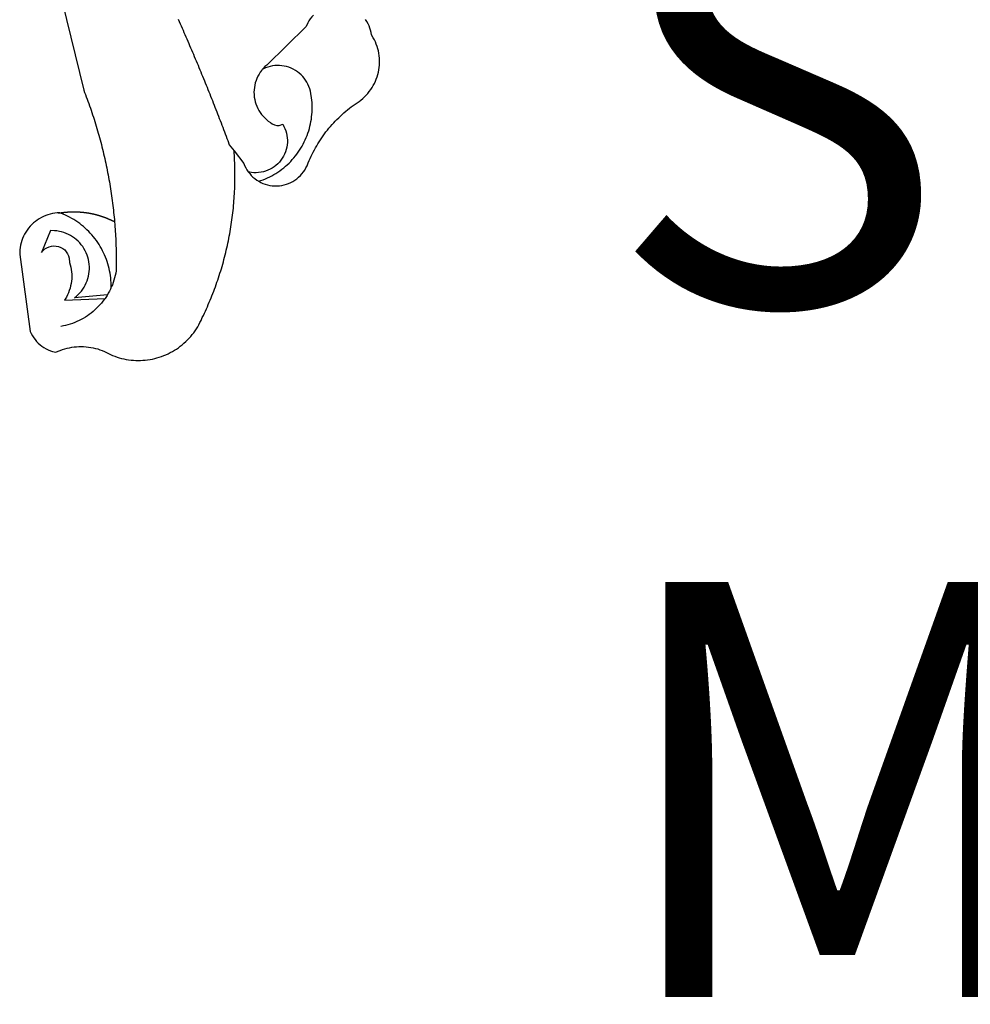
# Model space of a CAD drawing. Extents: x 178583 to 178793, y 1663116 to 1663264.
# Drawn here: x 178725 to 178728, y 1663142 to 1663145 of the extents above; entities that cross this region are included whole.
import ezdxf

# ---------------------------------------------------------------- set-up
doc = ezdxf.new("R2010")
doc.units = 0
doc.header["$LTSCALE"] = 5
doc.header["$MEASUREMENT"] = 0
doc.layers.add('BRAZAO', color=7, linetype='CONTINUOUS')
doc.layers.add('T-TEXTP', color=7, linetype='CONTINUOUS')
doc.styles.get("Standard").update_dxf_attribs({"font": 'ARIAL.TTF'})

# ---------------------------------------------------------------- blocks, each defined once
blk = doc.blocks.new('Logo_Prefeitura')
at = {"layer": 'BRAZAO'}
for points in [[(506.05, 217.22), (525.66, 136.68), (526.22, 135.23), (526.78, 133.79), (527.32, 132.34), (527.86, 130.88), (528.39, 129.43), (528.92, 127.97), (529.44, 126.51), (529.95, 125.04), (530.45, 123.58), (530.94, 122.11), (531.43, 120.64), (531.91, 119.16), (532.38, 117.69), (532.85, 116.21), (533.31, 114.73), (533.76, 113.25), (534.2, 111.76), (534.64, 110.27), (535.06, 108.78), (535.48, 107.29), (535.9, 105.8), (536.3, 104.3), (536.7, 102.8), (537.09, 101.3), (537.47, 99.8), (537.85, 98.3), (538.21, 96.79), (538.57, 95.28), (538.93, 93.78), (539.27, 92.27), (539.61, 90.75), (539.94, 89.24), (540.26, 87.72), (540.57, 86.2), (540.88, 84.68), (541.18, 83.16), (541.47, 81.64), (541.75, 80.12), (542.03, 78.59), (542.3, 77.07), (542.56, 75.54), (542.81, 74.01), (543.06, 72.48), (543.29, 70.95), (543.52, 69.41), (543.75, 67.88), (543.96, 66.35), (544.17, 64.81), (544.36, 63.27), (544.55, 61.74), (544.74, 60.2), (544.91, 58.66), (545.08, 57.12), (545.24, 55.57), (545.39, 54.03), (545.54, 52.49), (545.67, 50.94), (545.8, 49.4), (545.92, 47.86), (546.04, 46.31), (546.14, 44.76), (546.24, 43.22), (546.33, 41.67), (546.41, 40.12), (546.49, 38.57), (546.55, 37.03), (546.61, 35.48), (546.66, 33.93), (546.71, 32.38), (546.74, 30.83), (546.77, 29.28), (546.79, 27.73), (546.8, 26.18), (546.8, 24.63), (546.8, 23.08), (546.79, 21.53), (546.75, 19.09), (546.47, 17.56), (546.13, 16.05), (545.74, 14.55), (545.3, 13.06), (544.81, 11.59), (544.26, 10.14), (543.47, 8.71)], [(587.05, 182.71), (587.68, 181.29), (588.31, 179.88), (588.94, 178.46), (589.56, 177.04), (590.19, 175.62), (590.81, 174.2), (591.43, 172.78), (592.05, 171.36), (592.66, 169.94), (593.28, 168.52), (593.89, 167.09), (594.51, 165.67), (595.12, 164.25), (595.73, 162.82), (596.33, 161.39), (596.94, 159.97), (597.54, 158.54), (598.15, 157.11), (598.75, 155.68), (599.35, 154.26), (599.94, 152.82), (600.54, 151.39), (601.13, 149.96), (601.73, 148.53), (602.32, 147.1), (602.91, 145.67), (603.49, 144.23), (604.08, 142.8), (604.67, 141.36), (605.25, 139.93), (605.83, 138.49), (606.41, 137.05), (606.99, 135.61), (607.56, 134.17), (608.14, 132.73), (608.71, 131.29), (609.28, 129.85), (609.85, 128.41), (610.42, 126.97), (610.99, 125.53), (611.55, 124.09), (612.11, 122.64), (612.68, 121.2), (613.24, 119.75), (613.79, 118.31), (614.35, 116.86), (614.91, 115.41), (615.46, 113.97), (616.01, 112.52), (616.56, 111.07), (617.11, 109.62), (617.65, 108.17), (618.2, 106.72), (618.74, 105.26), (619.28, 103.81), (620.25, 101.2), (623.35, 97.22)], [(639.43, 77.38), (640.79, 76.65), (642.2, 76.02), (643.66, 75.48), (645.15, 75.05), (646.66, 74.72), (648.19, 74.5), (649.74, 74.38), (651.29, 74.38), (652.83, 74.48), (654.37, 74.69), (655.89, 75), (657.38, 75.43), (658.84, 75.95), (660.25, 76.57), (661.63, 77.3), (662.94, 78.11), (664.2, 79.02), (665.39, 80.01), (666.51, 81.08), (667.55, 82.23), (668.51, 83.44), (669.38, 84.72), (670.16, 86.06), (670.85, 87.45), (671.61, 89.39), (672.21, 90.82), (672.84, 92.23), (673.49, 93.64), (674.16, 95.04), (674.86, 96.42), (675.59, 97.79), (676.33, 99.15), (677.11, 100.49), (677.9, 101.82), (678.72, 103.13), (679.57, 104.43), (680.44, 105.72), (681.33, 106.99), (682.24, 108.24), (683.17, 109.48), (684.13, 110.7), (685.11, 111.9), (686.11, 113.08), (687.13, 114.25), (688.17, 115.4), (689.23, 116.53), (690.31, 117.64), (691.41, 118.73), (692.53, 119.8), (693.67, 120.85), (694.83, 121.88), (696.01, 122.89), (697.2, 123.87), (698.41, 124.84), (699.64, 125.79), (700.89, 126.71), (702.15, 127.61), (704.68, 129.32), (705.92, 130.25), (707.11, 131.24), (708.25, 132.29), (709.34, 133.39), (710.37, 134.54), (711.35, 135.75), (712.27, 137), (713.12, 138.29), (713.91, 139.62), (714.64, 140.99), (715.29, 142.4), (715.88, 143.83), (716.4, 145.29), (716.85, 146.77), (717.22, 148.28), (717.52, 149.8), (717.74, 151.33), (717.89, 152.88), (717.97, 154.42), (717.96, 155.97), (717.89, 157.52), (717.74, 159.06), (717.51, 160.6), (717.21, 162.12), (716.83, 163.62), (716.38, 165.1), (715.86, 166.56), (715.27, 168), (714.62, 169.4), (713.89, 170.77), (712.82, 172.53), (712.57, 174.05), (712.21, 175.56), (711.75, 177.04), (711.19, 178.48), (710.53, 179.88), (709.77, 181.24), (708.92, 182.53)], [(674.96, 185.34), (673.96, 184.22), (672.98, 183.02), (672.1, 181.74), (671.3, 180.41), (670.17, 178.04), (644.62, 152.97), (643.47, 151.93), (642.39, 150.82), (641.75, 150.07)], [(641.75, 150.07), (641.39, 149.64), (640.47, 148.4), (639.63, 147.09), (638.88, 145.74), (638.22, 144.33), (637.66, 142.89), (637.2, 141.41), (636.83, 139.9), (636.57, 138.38), (636.41, 136.84), (636.35, 135.29), (636.39, 133.74), (636.54, 132.2), (636.79, 130.67), (637.14, 129.16), (637.59, 127.67), (638.14, 126.23), (638.78, 124.82), (639.52, 123.45), (640.34, 122.14), (641.25, 120.89), (642.24, 119.7), (643.31, 118.57), (644.45, 117.52), (645.66, 116.55), (647, 115.62), (648.25, 114.71), (649.67, 114.08), (651.18, 113.76), (652.73, 113.76), (655.11, 114.43), (655.11, 114.43), (655.86, 113.07), (656.51, 111.66), (657.05, 110.21), (657.48, 108.72), (657.8, 107.21), (658, 105.67), (658.09, 104.12), (658.06, 102.57), (657.92, 101.03), (657.67, 99.5), (657.3, 98), (656.82, 96.52), (656.23, 95.09), (655.53, 93.71), (654.74, 92.38), (653.85, 91.11), (652.86, 89.91), (651.79, 88.79), (650.64, 87.75), (649.42, 86.81), (648.13, 85.95), (646.77, 85.19), (645.37, 84.54), (643.92, 83.99), (642.43, 83.56), (640.92, 83.23), (639.38, 83.02), (637.84, 82.92), (636.29, 82.94), (634.74, 83.08), (632.59, 83.59)], [(639.43, 77.38), (640.86, 77.86), (642.31, 78.4), (643.74, 78.99), (645.16, 79.62), (646.55, 80.29), (647.93, 81.01), (649.28, 81.77), (650.61, 82.57), (651.91, 83.41), (653.18, 84.29), (654.43, 85.21), (655.65, 86.17), (656.83, 87.17), (657.99, 88.2), (659.12, 89.26), (660.21, 90.36), (661.26, 91.5), (662.28, 92.66), (663.27, 93.86), (664.21, 95.09), (665.12, 96.34), (665.99, 97.63), (666.82, 98.94), (667.61, 100.27), (668.35, 101.63), (669.06, 103.01), (669.72, 104.41), (670.34, 105.83), (670.91, 107.27), (671.44, 108.73), (671.92, 110.2), (672.36, 111.69), (672.75, 113.19), (673.1, 114.7), (673.4, 116.22), (673.65, 117.75), (673.85, 119.29), (674.01, 120.83), (674.12, 122.37), (674.18, 123.92), (674.19, 125.47), (674.15, 127.02), (674.07, 128.57), (673.94, 130.11), (673.76, 131.65), (673.3, 134.54), (673, 136.06), (672.59, 137.56), (672.07, 139.02), (671.45, 140.44), (670.73, 141.81), (669.92, 143.13), (669.01, 144.38), (668.01, 145.57), (666.93, 146.68), (665.78, 147.71), (664.55, 148.66), (663.26, 149.51), (661.91, 150.27), (660.51, 150.94), (659.06, 151.49), (657.58, 151.95), (656.07, 152.3), (654.54, 152.53), (652.99, 152.66), (651.44, 152.67), (651.44, 152.67), (649.9, 152.58), (648.36, 152.37), (646.85, 152.05), (645.36, 151.63), (643.9, 151.1), (642.49, 150.46), (641.75, 150.07)], [(510.17, 56.79), (508.44, 56.79), (506.9, 56.62), (505.37, 56.37), (503.86, 56.03), (502.37, 55.6), (500.91, 55.08), (499.48, 54.48), (498.09, 53.8), (496.74, 53.04), (495.44, 52.2), (494.19, 51.28), (492.99, 50.29), (491.86, 49.24), (490.79, 48.12), (489.78, 46.94), (488.85, 45.7), (487.99, 44.41), (487.21, 43.07), (486.51, 41.69), (485.89, 40.27), (485.35, 38.82), (484.9, 37.33), (484.54, 35.83), (484.26, 34.3), (484.08, 32.76), (483.98, 29.69), (490.86, -20.26), (491.51, -21.67), (492.25, -23.02), (493.09, -24.33), (494.01, -25.57), (495.02, -26.75), (496.1, -27.86), (497.26, -28.89), (498.49, -29.84), (499.77, -30.7), (501.11, -31.48), (502.5, -32.16), (503.94, -32.75), (505.41, -33.24), (507.52, -33.75), (508.93, -33.11), (510.36, -32.53), (511.83, -32.01), (513.3, -31.55), (514.8, -31.15), (516.31, -30.81), (517.84, -30.53), (519.37, -30.32), (520.92, -30.17), (522.46, -30.08), (524.01, -30.06), (524.01, -30.06), (525.56, -30.09), (527.11, -30.2), (528.65, -30.36), (530.18, -30.59), (531.7, -30.88), (533.21, -31.23), (534.71, -31.64), (536.18, -32.12), (537.64, -32.65), (539.07, -33.24), (540.48, -33.89), (542.96, -35.22), (544.39, -35.83), (545.83, -36.38), (547.3, -36.88), (548.78, -37.34), (550.28, -37.74), (551.79, -38.09), (553.31, -38.38), (554.84, -38.63), (556.38, -38.82), (557.92, -38.96), (559.47, -39.04), (561.02, -39.08), (562.57, -39.06), (564.11, -38.98), (565.66, -38.85), (567.2, -38.67), (568.73, -38.44), (570.25, -38.15), (571.77, -37.81), (573.27, -37.42), (574.75, -36.98), (576.22, -36.48), (577.67, -35.94), (579.1, -35.34), (580.51, -34.7), (581.9, -34.01), (583.26, -33.27), (584.6, -32.49), (585.91, -31.66), (587.19, -30.78), (588.43, -29.86), (589.65, -28.9), (590.83, -27.9), (591.98, -26.86), (593.09, -25.77), (594.16, -24.65), (595.19, -23.5), (596.18, -22.31), (597.13, -21.08), (598.04, -19.83), (598.9, -18.54), (599.72, -17.22), (600.5, -15.88), (601.22, -14.51), (601.9, -13.12), (602.75, -11.17), (603.42, -9.78), (604.09, -8.38), (604.74, -6.97), (605.38, -5.56), (606.01, -4.15), (606.63, -2.72), (607.24, -1.3), (607.84, 0.13), (608.43, 1.56), (609.01, 3), (609.58, 4.44), (610.14, 5.89), (610.69, 7.34), (611.22, 8.79), (611.75, 10.25), (612.26, 11.71), (612.77, 13.18), (613.26, 14.65), (613.74, 16.12), (614.22, 17.59), (614.68, 19.07), (615.13, 20.56), (615.57, 22.04), (615.99, 23.53), (616.41, 25.03), (616.82, 26.52), (617.21, 28.02), (617.6, 29.52), (617.97, 31.03), (618.33, 32.53), (618.68, 34.04), (619.02, 35.55), (619.35, 37.07), (619.67, 38.59), (619.97, 40.1), (620.27, 41.63), (620.55, 43.15), (620.83, 44.68), (621.09, 46.2), (621.34, 47.73), (621.58, 49.26), (621.8, 50.8), (622.02, 52.33), (622.23, 53.87), (622.42, 55.41), (622.6, 56.94), (622.77, 58.48), (622.93, 60.03), (623.08, 61.57), (623.22, 63.11), (623.34, 64.66), (623.46, 66.2), (623.56, 67.75), (623.65, 69.3), (623.73, 70.84), (623.8, 72.39), (623.86, 73.94), (623.91, 75.49), (623.94, 77.04), (623.96, 78.59), (623.98, 80.14), (623.98, 81.69), (623.97, 83.24), (623.94, 84.79), (623.91, 86.34), (623.86, 87.89), (623.81, 89.43), (623.74, 90.98), (623.66, 92.53), (623.57, 94.08), (623.47, 95.62), (623.35, 97.22)], [(623.35, 97.22), (629.71, 89.05), (630.28, 87.62), (630.96, 86.22), (631.73, 84.88), (632.59, 83.59)], [(632.59, 83.59), (633.54, 82.36), (634.57, 81.21), (635.68, 80.13), (636.86, 79.13), (638.11, 78.21), (639.43, 77.38)], [(510.17, 56.79), (509.98, 56.86), (509.98, 56.86), (509.76, 56.85), (509.53, 56.84), (509.31, 56.83), (509.09, 56.82), (510.17, 56.79)], [(510.17, 56.79), (510.43, 56.9), (510.65, 56.94), (510.87, 56.97), (511.1, 57), (511.32, 57.03), (511.54, 57.06), (511.77, 57.09), (511.99, 57.12), (512.22, 57.15), (512.44, 57.18), (512.66, 57.2), (512.89, 57.23), (513.11, 57.25), (513.34, 57.28), (513.56, 57.3), (513.79, 57.32), (514.01, 57.34), (514.24, 57.36), (514.46, 57.38), (514.69, 57.4), (514.91, 57.42), (515.14, 57.43), (515.36, 57.45), (515.59, 57.46), (515.81, 57.48), (516.04, 57.49), (516.26, 57.5), (516.49, 57.51), (516.71, 57.52), (516.94, 57.53), (517.16, 57.54), (517.39, 57.55), (517.62, 57.56), (517.84, 57.56), (518.07, 57.57), (518.29, 57.57), (518.52, 57.57), (518.74, 57.58), (518.97, 57.58), (518.97, 57.58), (519.2, 57.58), (519.42, 57.58), (519.65, 57.58), (519.87, 57.57), (520.1, 57.57), (520.32, 57.57), (520.55, 57.56), (520.78, 57.56), (521, 57.55), (521.23, 57.54), (521.45, 57.53), (521.68, 57.52), (521.9, 57.51), (522.13, 57.5), (522.36, 57.49), (522.58, 57.48), (522.81, 57.46), (523.03, 57.45), (523.26, 57.43), (523.48, 57.42), (523.71, 57.4), (523.93, 57.38), (524.16, 57.36), (524.38, 57.34), (524.61, 57.32), (524.83, 57.3), (525.05, 57.28), (525.28, 57.25), (525.5, 57.23), (525.73, 57.2), (525.95, 57.18), (526.18, 57.15), (526.4, 57.12), (526.62, 57.09), (526.85, 57.06), (527.07, 57.03), (527.29, 57), (527.52, 56.97), (527.74, 56.93), (527.97, 56.9), (528.19, 56.87), (528.41, 56.83), (528.63, 56.79), (528.86, 56.75), (529.08, 56.72), (529.3, 56.68), (529.52, 56.64), (529.74, 56.59), (529.97, 56.55), (530.19, 56.51), (530.41, 56.47), (530.63, 56.42), (530.85, 56.38), (531.07, 56.33), (531.29, 56.28), (531.51, 56.23), (531.73, 56.18), (531.95, 56.13), (532.17, 56.08), (532.39, 56.03), (532.61, 55.98), (532.83, 55.93), (533.05, 55.87), (533.27, 55.82), (533.49, 55.76), (533.71, 55.7), (533.93, 55.65), (534.14, 55.59), (534.36, 55.53), (534.58, 55.47), (534.8, 55.41), (535.01, 55.35), (535.23, 55.28), (535.45, 55.22), (535.66, 55.15), (535.88, 55.09), (536.09, 55.02), (536.31, 54.95), (536.53, 54.89), (536.74, 54.82), (536.95, 54.75), (537.17, 54.68), (537.38, 54.61), (537.6, 54.53), (537.81, 54.46), (538.02, 54.39), (538.24, 54.31), (538.45, 54.24), (538.66, 54.16), (538.87, 54.08), (539.09, 54), (539.3, 53.93), (539.51, 53.85), (539.72, 53.77), (539.93, 53.68), (540.14, 53.6), (540.35, 53.52), (540.56, 53.43), (540.77, 53.35), (540.98, 53.27), (541.19, 53.18), (541.39, 53.09), (541.6, 53), (541.81, 52.91), (542.02, 52.82), (542.22, 52.73), (542.43, 52.64), (542.64, 52.55), (542.84, 52.46), (543.05, 52.36), (543.25, 52.27), (543.46, 52.17), (543.66, 52.08), (543.86, 51.98), (544.07, 51.88), (544.27, 51.78), (544.47, 51.68), (544.68, 51.58), (544.88, 51.48), (545.08, 51.38), (545.39, 51.22)], [(543.47, 8.71), (543.47, 9.93), (543.43, 11.48), (543.33, 13.03), (543.19, 14.57), (543, 16.11), (542.77, 17.64), (542.48, 19.16), (542.15, 20.68), (541.78, 22.18), (541.36, 23.67), (540.89, 25.15), (540.38, 26.61), (539.82, 28.06), (539.22, 29.49), (538.58, 30.9), (537.9, 32.29), (537.17, 33.66), (536.4, 35), (535.59, 36.32), (534.74, 37.62), (533.85, 38.89), (532.92, 40.13), (531.96, 41.34), (530.95, 42.52), (529.92, 43.68), (528.85, 44.8), (527.74, 45.88), (526.6, 46.93), (525.43, 47.95), (524.23, 48.93), (523, 49.87), (521.74, 50.78), (520.46, 51.64), (519.15, 52.47), (517.81, 53.26), (516.45, 54), (515.07, 54.7), (513.67, 55.36), (512.25, 55.98), (510.17, 56.79)], [(541.01, 3.62), (519.71, 1.66), (520.91, 2.64), (522.05, 3.69), (523.12, 4.81), (524.12, 5.99), (525.04, 7.24), (525.88, 8.54), (526.63, 9.9), (527.29, 11.3), (527.87, 12.74), (528.35, 14.21), (528.74, 15.71), (529.03, 17.23), (529.22, 18.77), (529.31, 20.32), (529.31, 21.87), (529.21, 23.41), (529.01, 24.95), (528.71, 26.47), (528.31, 27.97), (527.82, 29.44), (527.24, 30.87), (526.57, 32.27), (525.8, 33.62), (524.96, 34.92), (524.03, 36.16), (523.03, 37.34), (521.95, 38.46), (520.81, 39.5), (519.6, 40.47), (518.33, 41.36), (517.01, 42.16), (515.63, 42.88), (514.22, 43.52), (512.77, 44.06), (511.28, 44.5), (509.77, 44.85), (508.24, 45.11), (506.7, 45.26), (504.12, 45.3), (504.12, 45.3), (498.25, 31.2), (499.25, 32.39), (500.41, 33.41), (501.72, 34.24), (503.14, 34.85), (504.64, 35.25), (506.18, 35.4), (506.18, 35.4), (507.72, 35.32), (509.24, 35), (510.68, 34.45), (512.03, 33.69), (513.24, 32.73), (514.29, 31.59), (515.16, 30.3), (515.81, 28.9), (516.24, 27.41), (516.42, 24.61), (516.87, 23.13), (517.24, 21.63), (517.53, 20.1), (517.73, 18.57), (517.85, 17.02), (517.88, 15.47), (517.82, 13.92), (517.67, 12.38), (517.45, 10.85), (517.13, 9.33), (516.73, 7.83), (516.25, 6.36), (515.68, 4.92), (515.04, 3.51), (514.32, 2.13), (513.1, 0.16)], [(543.47, 8.71), (543.01, 7.31), (542.32, 5.92), (541.57, 4.56), (541.01, 3.62)], [(539.47, 1.26), (539.06, 0.66), (538.13, -0.58), (537.16, -1.79), (536.14, -2.96), (535.09, -4.1), (533.99, -5.2), (532.86, -6.26), (531.69, -7.27), (530.49, -8.25), (529.25, -9.18), (527.98, -10.07), (526.68, -10.91), (525.35, -11.71), (524, -12.46), (522.61, -13.16), (521.21, -13.82), (519.78, -14.42), (518.33, -14.97), (516.87, -15.47), (515.38, -15.92), (513.88, -16.31), (512.37, -16.65), (510.83, -16.95)], [(513.1, 0.16), (539.47, 1.26)], [(541.01, 3.62), (540.78, 3.23), (539.94, 1.93), (539.47, 1.26)]]:
    blk.add_lwpolyline(points, dxfattribs=at)

msp = doc.modelspace()

# ---------------------------------------------------------------- block references
at = {"layer": 'BRAZAO', "xscale": 0.004972753464244306, "yscale": 0.004972753347828984, "zscale": 0.00497275349820734}
msp.add_blockref('Logo_Prefeitura', (178722.7685, 1663144.5586), dxfattribs=at)

# ---------------------------------------------------------------- texts
at = {"layer": 'T-TEXTP', "insert": (178727.0779, 1663145.8852), "char_height": 1.297778, "attachment_point": 1}
msp.add_mtext('{\\fArial|b1|i0|c0|p34;\\H1.034x;SECRETARIA DE PLANEJAMENTO MUNICIPAL}', dxfattribs=at)

doc.saveas('drawing.dxf')
